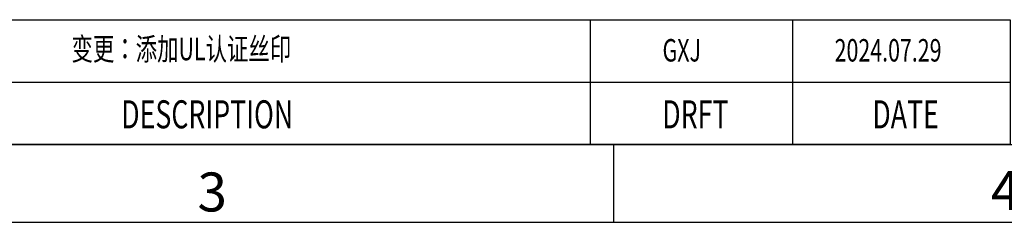
# Paper-space layout 'Customer-A4-推荐' of a CAD drawing. Units: millimetres. Extents: x 6 to 292, y 5 to 204.
# Drawn here: x 103 to 167, y 5 to 18 of the extents above; entities that cross this region are included whole.
import ezdxf
from ezdxf.entities.mleader import LeaderData, LeaderLine
from ezdxf.enums import TextEntityAlignment as Align
from ezdxf.math import Vec2, Vec3

# ---------------------------------------------------------------- set-up
doc = ezdxf.new("R2010")
doc.units = ezdxf.units.MM
for name, color, linetype in [('Default', 7, 'Continuous'), ('TEXT', 7, 'Continuous'), ('图框', 7, 'Continuous'), ('细实线', 7, 'Continuous'), ('轮廓线', 7, 'Continuous')]:
    doc.layers.add(name, color=color, linetype=linetype)
doc.styles.add('SEACAD_Solid_Edge_ANSI', font='seans.ttf', dxfattribs={"width": 0.8})

# ---------------------------------------------------------------- blocks, each defined once
blk = doc.blocks.new('SE38')
at = {"layer": '细实线', "color": 7, "linetype": 'Continuous'}
for p, q in [((140.001, 17.997), (140.001, 13.997)), ((153.001, 17.997), (153.001, 13.997)), ((65.001, 13.997), (167.001, 13.997)), ((140.001, 13.997), (140.001, 9.997)), ((153.001, 13.997), (153.001, 9.997))]:
    blk.add_line(p, q, dxfattribs=at)
blk.add_lwpolyline([(65.001, 9.997), (65.001, 17.997), (167.001, 17.997), (167.001, 9.997), (65.001, 9.997)], dxfattribs=at)
at = {"layer": '细实线', "color": 7, "linetype": 'Continuous', "style": 'SEACAD_Solid_Edge_ANSI', "width": 0.7}
for s, p in [('DESCRIPTION', (109.866, 12.827)), ('DRFT', (144.634, 12.827)), ('DATE', (158.134, 12.827))]:
    blk.add_text(s, height=1.8, dxfattribs=at).set_placement(p, align=Align.TOP_LEFT)
blk = doc.blocks.new('A4-drawing_frame')
at = {"layer": '细实线', "color": 7, "linetype": 'Continuous'}
for p, q in [((-150.5, 5), (-150.5, 0)), ((-286.5, 0), (0, 0))]:
    blk.add_line(p, q, dxfattribs=at)
at = {"layer": '轮廓线', "color": 7, "linetype": 'Continuous'}
blk.add_line((-282, 5), (-5, 5), dxfattribs=at)
at = {"layer": 'TEXT', "char_height": 2.5, "width": 1.88357, "attachment_point": 7}
for s, insert in [('{\\fSolid Edge ANSI|b0||i0||c0|p34;\\C7;\\H2.5;\\W1.;3}', (-177.233, 0.694)), ('{\\fSolid Edge ANSI|b0||i0||c0|p34;\\C7;\\H2.5;\\W1.;4}', (-126.254, 0.786))]:
    blk.add_mtext(s, dxfattribs=dict(at, insert=insert))
blk = doc.blocks.new('_Dot')
at = {"color": 0, "linetype": 'ByBlock', "lineweight": -2}
blk.add_line((-0.5, 0), (-1, 0), dxfattribs=at)
at = {"color": 0, "linetype": 'ByBlock', "const_width": 0.5}
blk.add_lwpolyline([(-0.25, 0, 1), (0.25, 0, 1)], format="xyb", close=True, dxfattribs=at)

psp = doc.layouts.new('Customer-A4-推荐')

# ---------------------------------------------------------------- block references
at = {"layer": '图框', "color": 7}
psp.add_blockref('A4-drawing_frame', (292, 5), dxfattribs=at)
at = {"layer": '细实线'}
psp.add_blockref('SE38', (0, 0), dxfattribs=at)

# ---------------------------------------------------------------- leaders
at = {"layer": 'Default', "color": 7, "linetype": 'Continuous'}
ml = psp.add_multileader_mtext('Standard', dxfattribs=at)
ml.set_content('{\\pxsm0.9;\\fSolid Edge ANSI|b0||i0||c0|p34;\\W0.7;变更：添加UL认证丝印\\P}', color=256)
ml.set_leader_properties()
ml.set_arrow_properties(name='DOT')
ml.build(insert=Vec2(0, 0))
ml.multileader.update_dxf_attribs({"leader_type": 0, "dogleg_length": 0, "arrow_head_size": 1.44})
ctx = ml.context
ctx.base_point, ctx.char_height, ctx.arrow_head_size, ctx.landing_gap_size = Vec3(106.3398, 16.0146), 1.44, 1.44, 0.504
ctx.text_align_type = 1
ctx.mtext.insert, ctx.mtext.alignment = Vec3(113.7277, 16.8369), 2
ml = psp.add_multileader_mtext('Standard', dxfattribs=at)
ml.set_content('{\\pxsm0.9;\\fSolid Edge ANSI|b0||i0||c0|p34;\\W0.7;GXJ\\P}', color=256)
ml.set_leader_properties()
ml.set_arrow_properties(name='DOT')
ml.build(insert=Vec2(0, 0))
ml.multileader.update_dxf_attribs({"leader_type": 0, "dogleg_length": 0, "arrow_head_size": 1.44})
ctx = ml.context
ctx.base_point, ctx.char_height, ctx.arrow_head_size, ctx.landing_gap_size = Vec3(144.3713, 16.0291), 1.44, 1.44, 0.504
ctx.text_align_type = 1
ctx.mtext.insert, ctx.mtext.alignment = Vec3(145.8863, 16.7556), 2
ml = psp.add_multileader_mtext('Standard', dxfattribs=at)
ml.set_content('{\\pxsm0.9;\\fSolid Edge ANSI|b0||i0||c0|p34;\\W0.7;2024.07.29\\P}', color=256)
ml.set_leader_properties()
ml.set_arrow_properties(name='DOT')
ml.build(insert=Vec2(0, 0))
ml.multileader.update_dxf_attribs({"leader_type": 0, "dogleg_length": 0, "arrow_head_size": 1.44})
ctx = ml.context
ctx.base_point, ctx.char_height, ctx.arrow_head_size, ctx.landing_gap_size = Vec3(155.3161, 16.0291), 1.44, 1.44, 0.504
ctx.text_align_type = 1
ctx.mtext.insert, ctx.mtext.alignment = Vec3(159.1452, 16.7556), 2

doc.saveas('drawing.dxf')
